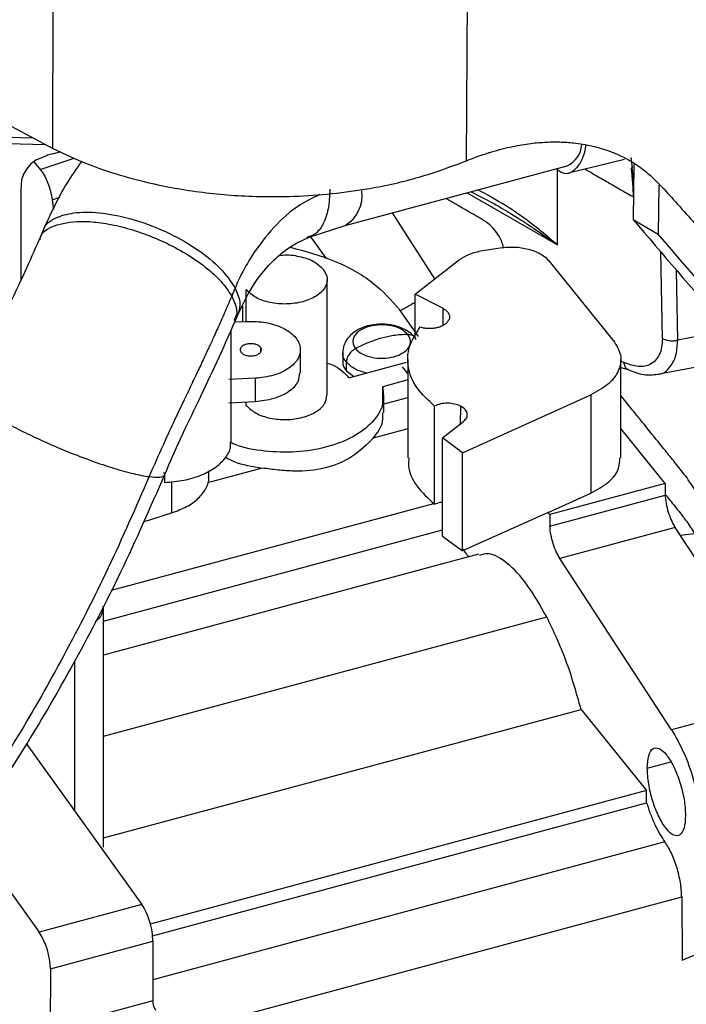
# Model space of a CAD drawing. Units: inches. Extents: x 0.1 to 21.9, y 0.1 to 16.9.
# Drawn here: x 19.8 to 20, y 6.6 to 6.9 of the extents above; entities that cross this region are included whole.
import ezdxf

# ---------------------------------------------------------------- set-up
doc = ezdxf.new("R2010")
doc.units = ezdxf.units.IN
doc.header["$MEASUREMENT"] = 0

msp = doc.modelspace()

# ---------------------------------------------------------------- linework, layer by layer
at = {"color": 7, "linetype": 'Continuous', "lineweight": 25}
for p, q in [((19.77386862675325, 6.847834755608751), (19.77408614876578, 6.913620128832587)), ((19.65774123377199, 6.909359203640753), (19.77386862675325, 6.847834755608751)), ((19.91768491608337, 6.843496409903676), (19.91817902575378, 6.909344211821333)), ((19.76718819483318, 6.851374057369912), (19.75830689683058, 6.851660499181294)), ((19.75814785243342, 6.8495824823474), (19.77137501059387, 6.849155876783271)), ((19.76949754858978, 6.840490416283867), (19.78131807277457, 6.844429374072337)), ((19.95318027762946, 6.839334211506545), (19.97264265205892, 6.844128173532294)), ((19.9749309466924, 6.84469182508552), (19.97535429114268, 6.841084757162995)), ((19.76723275328582, 6.84314858958436), (19.76949754872621, 6.840490416331717)), ((19.8754869462491, 6.820969823096462), (19.95270664872504, 6.841751705648796)), ((19.94934117972225, 6.814264170895724), (19.9493449712647, 6.840414798073457)), ((19.9756630209509, 6.837967674350701), (19.97535424036846, 6.841084751826192)), ((19.97597851421489, 6.842247205738158), (19.97563819864058, 6.823097669256142)), ((19.97566303780899, 6.837967677542105), (19.97583203649943, 6.834004913942951)), ((19.9846727909685, 6.834995633882346), (19.98437177422262, 6.818056396892334)), ((19.77363637044268, 6.829991765442801), (19.77412289798224, 6.826532415573951)), ((19.77363637166109, 6.829991765790103), (19.77632445895714, 6.830887516882436)), ((19.91793381701897, 6.83239340871994), (19.94934117972225, 6.814264170895724)), ((19.91935970615794, 6.832777153537241), (19.92745317451563, 6.828563663241057)), ((19.90673665129684, 6.802440879979639), (19.89197097120787, 6.825406114090844)), ((19.97563819864058, 6.823097669256142), (19.98437177422262, 6.818056396892334)), ((19.86302632606458, 6.816939497333832), (19.87549340624069, 6.820971566649746)), ((19.8634571583441, 6.817078835943197), (19.86893764833584, 6.809571201679717)), ((19.92255839581739, 6.812178165484176), (19.93014529172562, 6.813362173048996)), ((19.89991256267647, 6.797117219520761), (19.91535145822613, 6.809161529367653)), ((19.98584459919737, 6.781721674398822), (19.98526867213976, 6.811798647046621)), ((19.96884484186723, 6.781042097602874), (19.94656160885309, 6.808622755506377)), ((19.99116760490079, 6.781184330238633), (19.99070346245468, 6.805422240271024)), ((19.8692970754077, 6.762053083521067), (19.86930325642043, 6.802238841968753)), ((19.8411576883708, 6.787691198979322), (19.84115937245852, 6.798640305291674)), ((19.89991030549088, 6.782314904058137), (19.8999125822216, 6.797117232272868)), ((19.90949255668389, 6.792224691403331), (19.89991256267647, 6.797117219520761)), ((19.83977408690198, 6.792940790544274), (19.83977326871645, 6.787621352479531)), ((19.90949246189774, 6.792224629577872), (19.90949160761473, 6.786297150889387)), ((19.83746523820095, 6.789171780225733), (19.83714577673495, 6.788763120476338)), ((19.8372606041652, 6.787747683917973), (19.83830433489622, 6.79022305637565)), ((19.90100290942383, 6.782454029459356), (19.89440228474556, 6.791785795687179)), ((19.83733988161235, 6.787498583656275), (19.84121506208812, 6.787694093588136)), ((19.83584548343227, 6.745850417545487), (19.83585143930974, 6.784577627446687)), ((19.90022165665756, 6.781373459039761), (19.89985605601458, 6.782007869717237)), ((20.00854614437747, 6.784488185539419), (19.99116760490079, 6.781184330238633)), ((19.84606263215073, 6.778689599013172), (19.84606236338334, 6.776942737827317)), ((19.85994104877336, 6.769749580913688), (19.85994228502878, 6.777786732882895)), ((19.87468905177351, 6.776817966076537), (19.87468859493991, 6.773847830480851)), ((19.98412845582089, 6.769275119143153), (20.0162783504453, 6.775416319229155)), ((19.87595712865784, 6.770544804313), (19.87595758549144, 6.773514939908687)), ((19.87683322789162, 6.768056999482081), (19.89690325121919, 6.77345837538682)), ((19.89731746676093, 6.76958539115301), (19.89550760111875, 6.771825518688281)), ((19.89731821468121, 6.774448282774965), (19.89731296113455, 6.74029032676575)), ((19.97137649367931, 6.740278291811214), (19.97138174701454, 6.774436247714219)), ((19.97138132670673, 6.771703344696965), (19.97392681361558, 6.77091011864119)), ((19.9725368389106, 6.773356079506136), (19.97138163749498, 6.773724135418198)), ((19.87595712852029, 6.770544804477945), (19.87853537942328, 6.768515093631713)), ((19.84422046064718, 6.767884516197439), (19.83509453174045, 6.767423811885751)), ((19.84422050370641, 6.767884232346984), (19.84421926772903, 6.75984708062605)), ((19.88861128437062, 6.758929604772179), (19.88861223305787, 6.764957964497754)), ((19.89731711537006, 6.767300688139392), (19.88861219965884, 6.764958005854616)), ((19.88861126770004, 6.75892962501292), (19.89731618819922, 6.761272330013419)), ((19.88898112842622, 6.756021688595823), (19.88898205564767, 6.762050045157977)), ((19.91638593095221, 6.742017700758024), (19.9609799497346, 6.762127961627129)), ((19.96097994973329, 6.762127961545835), (19.96097469622303, 6.727970005772147)), ((19.83509330229159, 6.759386661183091), (19.84421925854859, 6.759847141141362)), ((19.84115319146618, 6.7584545469163), (19.84115338186751, 6.759692442310203)), ((19.90661204627575, 6.724085391742078), (19.90661730193891, 6.75824334897019)), ((19.91569864956521, 6.75211637738184), (19.91569959297288, 6.758208657525842)), ((19.909384287734, 6.747190531705589), (19.91666379332173, 6.752869287862278)), ((19.89731450078795, 6.75030097606465), (19.88528531699273, 6.747063534809443)), ((19.98685421828481, 6.731305821359514), (19.97137805975564, 6.750461149697322)), ((19.90937907482262, 6.713032602793105), (19.90938433591577, 6.747190553434113)), ((19.91638593097157, 6.7420177007436), (19.909384287734, 6.747190531705589)), ((19.91638067712319, 6.707859744740999), (19.91638593095221, 6.742017700757964)), ((19.81273141657031, 6.734293405876766), (19.81273101405565, 6.731676125473784)), ((19.84666124191818, 6.73666895275887), (19.82762125904112, 6.731544769086692)), ((19.82809823966213, 6.733611954559247), (19.82809856060708, 6.735698783779431)), ((19.81513712977527, 6.731959017458289), (19.81513545996066, 6.721101648034095)), ((19.98685421828481, 6.73130582134917), (19.94671417480263, 6.720503064591809)), ((19.98685421828193, 6.731305821363669), (19.98685360009981, 6.727287151828949)), ((19.94610070023157, 6.721262381078015), (19.96097485232692, 6.727969890278993)), ((19.94671374123929, 6.716484201207909), (19.98685378440355, 6.727286957609994)), ((19.79426010230936, 6.694236485510773), (19.90631605275497, 6.724393690065997)), ((19.80540132191145, 6.718041223076011), (19.8151354595385, 6.721101647944029)), ((19.94610070019749, 6.721262381103275), (19.91638067712319, 6.707859744740999)), ((19.94671417480263, 6.720503064591809), (19.94610070022017, 6.721262381092121)), ((19.94671417480378, 6.720503064598966), (19.94671360309189, 6.716484337614786)), ((19.79144976353489, 6.683449617824576), (19.90937940674955, 6.715187657458429)), ((19.99035187590362, 6.716046599351298), (19.95021183273936, 6.705243842949214)), ((20.02920107826777, 6.656527033818795), (19.99035186806085, 6.716046508688583)), ((19.99214336326574, 6.713301823448945), (19.99686916702769, 6.713984342259382)), ((19.90937907224035, 6.713032601628595), (19.91638067712387, 6.707859744740842)), ((19.92195688557628, 6.70677578351907), (19.79144794903004, 6.671652347202821)), ((19.98906103474917, 6.645724276945881), (19.95021180676126, 6.705243659859034)), ((19.79143767241508, 6.604837420779218), (19.79145056174083, 6.688639271375723)), ((19.79144360679738, 6.643420681713549), (19.94563385410513, 6.684917386564899)), ((19.7814971377448, 6.617356207266305), (19.78150516041362, 6.669520120704319)), ((20.0292010780094, 6.65652703369414), (19.98906103474917, 6.645724276945881)), ((19.79143816982138, 6.608071381120665), (19.95758558145534, 6.652786079050349)), ((19.95758558027052, 6.652786081512134), (19.98037026545273, 6.624584760470232)), ((19.76458962524164, 6.640858530048877), (19.80484963068168, 6.58489502607968)), ((19.98057847588403, 6.632365795337073), (19.98873266440704, 6.634560304756751)), ((19.98037026551715, 6.624584760487569), (19.8077683042597, 6.578132966899564)), ((19.98036956020372, 6.620327651876456), (19.98037026558156, 6.624584760504841)), ((19.80851281285032, 6.574076203383402), (19.9803695348354, 6.620327637863403)), ((19.74422224374975, 6.609970756136846), (19.76916959308067, 6.575292574858083)), ((19.98673724861258, 6.606681210866491), (19.80867975378539, 6.558761194579528)), ((19.81283784349857, 6.539245010577902), (19.99258473839231, 6.587619696300121)), ((19.99258473839231, 6.587619696300121), (19.99277797896696, 6.565619108363632)), ((19.80484963061279, 6.584895026043027), (19.76916959281766, 6.575292574466888)), ((19.77300177283884, 6.562535626547015), (19.80868181143802, 6.572138076754062)), ((19.80868181143802, 6.572138076754062), (19.80867862709691, 6.551436547592791)), ((19.99277797895719, 6.565619108378589), (19.99971001639914, 6.568492692589192)), ((19.77300177283884, 6.562535626547015), (19.772998588869, 6.54183409703911)), ((19.80867862709691, 6.551436547592791), (19.77299858865658, 6.541834097188918))]:
    msp.add_line(p, q, dxfattribs=at)
at = {"color": 7, "linetype": 'Continuous', "lineweight": 25, "flags": 128}
msp.add_lwpolyline([(19.77659514318282, 6.8465883780607), (19.774024332909, 6.845943490883277), (19.77247607712919, 6.8455530143509), (19.77205647883915, 6.845446185525089), (19.77193531209409, 6.845414873472279), (19.77189326847172, 6.845403774929964), (19.77188063960736, 6.845400355461932), (19.77187621940282, 6.845399134305215), (19.77187449453841, 6.845398651864284), (19.77187377819503, 6.845398450212724), (19.77187347125071, 6.845398363542544), (19.77187333779178, 6.845398325805805), (19.77187327937895, 6.845398309278719), (19.77187325373714, 6.845398302021724), (19.77187323361567, 6.845398296326197), (19.76800441409446, 6.843746018170282), (19.76627394925004, 6.84240627258075), (19.76478335288187, 6.840774204610397), (19.76361009616572, 6.83886534973018), (19.76292672406677, 6.836868275381865), (19.76271127067939, 6.833447949416454), (19.76274805363213, 6.829727580922301), (19.76274778229858, 6.827856134635813), (19.76274751002899, 6.825978232458491), (19.76274723888482, 6.824108092277027), (19.76274567133437, 6.813296356875094), (19.76274513886675, 6.809623812834442), (19.76274477393754, 6.807106817900666), (19.76274438189052, 6.80440278568476), (19.76274403427138, 6.802005181580918)], dxfattribs=at)
at = {"color": 7, "linetype": 'Continuous', "lineweight": 25}
for centre, radius, start, end in [((19.94912142785907, 6.849692937634245), 0.008713034724167486, 294.2977054008668, 356.164711783684), ((19.86930987338863, 6.831403374446444), 0.01212498342018828, 300.6272018099341, 7.783317342611392), ((19.74859913321651, 6.562159236461495), 0.02440554219913256, 0.8836688877438273, 32.55659466909038)]:
    msp.add_arc(centre, radius, start, end, dxfattribs=at)
msp.add_ellipse((19.01325000084111, 7.34474151436273), major_axis=(1.436498314378934, -1.33676392592202), ratio=0.1677750972824907, start_param=0.8784999732054258, end_param=0.9942322155339294, dxfattribs=at)
for points, knots in [([(19.91768491610891, 6.843496409913107), (19.91872801132132, 6.843914754433186), (19.92065817960562, 6.844688869120853), (19.9232076376123, 6.845607812078606), (19.92506823843637, 6.84618890783327), (19.92854701493158, 6.847266926873094), (19.93349148532964, 6.848510361041915), (19.93985060077111, 6.84960749777108), (19.94548648409299, 6.850077736814797), (19.95071077200195, 6.850101697558191), (19.958635968824, 6.849509295934482), (19.96867433169721, 6.847017886598927), (19.98062639480418, 6.840367392689736), (19.99088479060658, 6.828610109939199), (20.00224964163159, 6.816185242449167), (20.0118554710593, 6.805496119250619), (20.01931128700339, 6.797185779402863), (20.02488662910011, 6.791012755808215), (20.02992475263124, 6.785231336898405), (20.03594770526359, 6.782090771084753), (20.04117252271781, 6.7810647285043), (20.04574199102355, 6.781122175581878), (20.04865314922978, 6.781538999569917), (20.05089989866858, 6.782059888011455), (20.0524323022394, 6.782481928986546), (20.05410971824278, 6.783019152493593), (20.05592746075416, 6.783749360010517), (20.05829481464053, 6.7848376149617), (20.06131544234008, 6.786399780935723), (20.06551871049711, 6.788648184409008), (20.07087122471781, 6.791526107550405), (20.07684160649353, 6.79473881560614), (20.08286279640821, 6.798025284782443), (20.08856483261122, 6.801168112145711), (20.09389302212568, 6.804136583564696), (20.10028142618203, 6.807729466874489), (20.1084439738116, 6.81237819254765), (20.11875606768488, 6.818361541842338), (20.13104709431914, 6.825643430300042), (20.14411289403949, 6.833578925568425), (20.15434021844005, 6.839962716097053), (20.1605682518475, 6.843912200668865), (20.16327981124558, 6.845641141899362), (20.16591960559426, 6.84733333043753), (20.1684881752867, 6.848988465498633), (20.1709860480863, 6.850606253756209), (20.17341374327816, 6.852186412259074), (20.18318119625625, 6.858574760524316), (20.19898231698168, 6.869195095767215), (20.21934786918767, 6.883537913822043), (20.23616622794043, 6.89587072414559), (20.24964198741947, 6.906093755145122), (20.25994650871663, 6.914128156093757), (20.26721539043913, 6.919914246178076), (20.2714230566115, 6.923310448606921), (20.27331338648874, 6.924846217121393), (20.27378901287011, 6.925233259034613), (20.27390966722111, 6.925331473124066), (20.27394071891176, 6.925356749822264), (20.27394892688001, 6.925363428800525), (20.27395129402985, 6.925365354715828), (20.27395201302611, 6.925365938715659), (20.27395225636071, 6.925366136362538)], [0, 0, 0, 0, 0.006805394843152037, 0.01259286509228738, 0.0166593598097213, 0.01900499508376141, 0.03543047967137598, 0.04932651916861817, 0.06174488704371158, 0.07420854153285725, 0.08621688816535521, 0.1193902663038217, 0.1523391433432236, 0.1934866908462235, 0.2405943843145339, 0.2849745410860852, 0.3070588341329055, 0.3291792867320524, 0.3513111062123128, 0.3677932616278016, 0.3844845576106834, 0.3935217113901614, 0.4024712440972893, 0.4058922459491141, 0.4098233061824015, 0.4135297998987661, 0.4179434144971954, 0.4228145011454413, 0.430456453761364, 0.4396042786301618, 0.4530700563285785, 0.4691292941715867, 0.4829551429313897, 0.4970240184587094, 0.5109606891888194, 0.5222421314158053, 0.5443455055018388, 0.5717965859211867, 0.5998144949088311, 0.6377888282827227, 0.672417211342838, 0.679731095302923, 0.6868763540907762, 0.693852987699553, 0.7006609961225602, 0.7073003793532524, 0.7137711373852378, 0.7200732702122769, 0.785615049764715, 0.8424282368681578, 0.8905126786286871, 0.9298682456335041, 0.9604948319512917, 0.9823923551325243, 0.9955607562098286, 0.9988715243149161, 0.9997085487333106, 0.9999224710098561, 0.9999782846649177, 0.9999934046219734, 0.9999977678831401, 0.9999999999999999, 0.9999999999999999, 0.9999999999999999, 0.9999999999999999]), ([(19.77386862520766, 6.847834757756945), (19.77716134068902, 6.846255543517961), (19.78368128785457, 6.843128521623865), (19.79440958738835, 6.839299334945141), (19.80790204004498, 6.835501153530679), (19.82458337623165, 6.832402941548016), (19.8422368577315, 6.830981804551134), (19.8577494665342, 6.831030181652189), (19.8710165939276, 6.831952562612204), (19.88571242706883, 6.834011689569519), (19.90173468939686, 6.837552104266718), (19.91231460354147, 6.841495010331266), (19.9176849158915, 6.843496410044347)], [0, 0, 0, 0, 0.08257213790664476, 0.1635021244757534, 0.2427938021120936, 0.3720337518407125, 0.4999854547366951, 0.5852008817959661, 0.6709891413648674, 0.7573560974256345, 0.8768351492418419, 1, 1, 1, 1]), ([(19.95910014124707, 6.848815771194548), (19.95908705603974, 6.848697942438299), (19.95868112873537, 6.845042676746207), (19.95627345410213, 6.840654960258282), (19.95251242361344, 6.838046883355499), (19.94962401956353, 6.840164174795299), (19.94886773874669, 6.840718552531897)], [0, 0, 0, 0, 0.01369989787176153, 0.4249961407566609, 0.8494447518981892, 1, 1, 1, 1]), ([(19.76949754872621, 6.840490416331717), (19.76994457229309, 6.839891039975923), (19.77086207885065, 6.838660832493277), (19.77210806358648, 6.83596522964269), (19.77311404310377, 6.832948437003089), (19.77346525466742, 6.830960378625675), (19.77363637044268, 6.829991765442801)], [0, 0, 0, 0, 0.2436078321138193, 0.5000000000004267, 0.7563921678868054, 1, 1, 1, 1]), ([(19.78383801550195, 6.843277426479496), (19.78210865816836, 6.840815363037716), (19.77680812994528, 6.833269070257899), (19.7729674967009, 6.824820331243465), (19.77037991352762, 6.819128088970348)], [0, 0, 0, 0, 0.3262613197789868, 1, 1, 1, 1]), ([(19.95882375058757, 6.840724308853226), (19.95994131794798, 6.840079110090283), (19.96269515073407, 6.838489255581387), (19.96675041432323, 6.836150912207591), (19.97030443455663, 6.834092599427947), (19.97289139258375, 6.832612062604342), (19.97448842665571, 6.831656214053695), (19.97546782502941, 6.831143207219893), (19.97577828973005, 6.830980586454572)], [0, 0, 0, 0, 0.1977378834658447, 0.4872521208406526, 0.7175308166242768, 0.8265520870435376, 0.9450178233707441, 1, 1, 1, 1]), ([(19.97496009078184, 6.840991587463535), (19.97500359105184, 6.840590525332918), (19.97508093867998, 6.8398773986205), (19.97518266734532, 6.83884997295773), (19.97523971086952, 6.838224277065398), (19.97526824233469, 6.837911322688633)], [0, 0, 0, 0, 0.3911260830240236, 0.6954594723226926, 1, 1, 1, 1]), ([(19.97496247258793, 6.840992035408429), (19.97505925680175, 6.841010412837291), (19.97525280084776, 6.841047163065419), (19.97532046266576, 6.841072226720157), (19.97535428931293, 6.841084756968831)], [0, 0, 0, 0, 0.5000629873234418, 1, 1, 1, 1]), ([(19.97526717608274, 6.837963712716896), (19.97536191358832, 6.837967309798874), (19.97555135889117, 6.837974502834839), (19.97562581539507, 6.837969952401822), (19.97566303780899, 6.837967677542105)], [0, 0, 0, 0, 0.5000784086015512, 1, 1, 1, 1]), ([(19.97526823984502, 6.837911323319436), (19.97533811637675, 6.83709042627647), (19.97553517387, 6.834775429961036), (19.97562773989726, 6.832498439414425), (19.97568748203726, 6.831028869075834)], [0, 0, 0, 0, 0.3545997190117117, 1, 1, 1, 1]), ([(19.87023292347612, 6.833654166821258), (19.87011078658269, 6.831249189869688), (19.86986745231039, 6.826457735789244), (19.86791934341263, 6.821196292451212), (19.86531638869958, 6.817779933754769), (19.86302870912071, 6.817115183699411), (19.86205017310018, 6.816830842360781)], [0, 0, 0, 0, 0.2702663947364634, 0.5384538172064046, 0.8025774373424999, 1, 1, 1, 1]), ([(19.94934117972243, 6.814264170895831), (19.94745496577617, 6.815886172373316), (19.94359895631617, 6.81920204916116), (19.93753622757882, 6.823795916790492), (19.93033299670857, 6.828759669331954), (19.92492686544346, 6.831670610915485), (19.92170140375561, 6.833407366849228)], [0, 0, 0, 0, 0.2255002145031492, 0.4609927532773956, 0.6784119477451115, 1, 1, 1, 1]), ([(19.86673821452121, 6.831805987599916), (19.86438469402664, 6.830676786362806), (19.8584066157455, 6.827808549860854), (19.85042634273431, 6.820433266952252), (19.84371544367818, 6.811792554619971), (19.83958162497818, 6.804476481855165), (19.83783452273732, 6.80060155817939), (19.83724032723158, 6.799283683255205)], [0, 0, 0, 0, 0.1736203869548803, 0.4410058322476567, 0.7166183908984621, 0.9036209360857832, 1, 1, 1, 1]), ([(19.93059184877388, 6.813475548582665), (19.93042443337892, 6.814079649491186), (19.93000418892584, 6.815596057560907), (19.92871177894916, 6.817949961880694), (19.92694409291481, 6.820259936955869), (19.92452791580763, 6.822397510685167), (19.92182279765353, 6.823887898919105), (19.91852835759775, 6.825809212040808), (19.91522648170471, 6.827708422473214), (19.91243697521807, 6.829320111598668), (19.91094517646472, 6.830181143779024), (19.91055354965864, 6.830407181830047)], [0, 0, 0, 0, 0.06379235547960516, 0.1601309338747863, 0.252312599043912, 0.3464374749139981, 0.4962697321289211, 0.6193724488300868, 0.7964693520000021, 0.9465691619348486, 1, 1, 1, 1]), ([(19.92720326646445, 6.828679638616796), (19.92918289161645, 6.827529271635028), (19.93191493620955, 6.825941671129234), (19.93551210038985, 6.823678671289864), (19.93825670532086, 6.821916429429153), (19.94168853679879, 6.819638494649789), (19.94486505813601, 6.817453786867857), (19.94726710759072, 6.81575446842832), (19.9485211130898, 6.814856466854105), (19.94908810944032, 6.814446951781492), (19.94934117972265, 6.814264170895956)], [0, 0, 0, 0, 0.2572362595960188, 0.3550070736696212, 0.4795269833264784, 0.6266492644309238, 0.8227012124140413, 0.9194485166635664, 0.964047058484349, 1, 1, 1, 1]), ([(19.77063648024333, 6.819031468728071), (19.77069402133894, 6.819382078205681), (19.77105763127071, 6.821597626708603), (19.77494540199321, 6.82401662998226), (19.78198262058673, 6.825832864264339), (19.79131377948154, 6.825610793738519), (19.80262480238368, 6.823192447514757), (19.81425000459361, 6.818652285620512), (19.82453813474889, 6.812688717504637), (19.83277911802437, 6.806024842103633), (19.83574678804991, 6.801540511931557), (19.83724032723158, 6.799283683255205)], [0, 0, 0, 0, 0.02394784783463116, 0.1513296753411921, 0.2598165778648512, 0.377158794251571, 0.5029126773474606, 0.6361155085860704, 0.7548186173155836, 0.8766075747956155, 1, 1, 1, 1]), ([(19.97563819864058, 6.823097669256142), (19.99624236011514, 6.799095902023701), (20.03747172881764, 6.751067851381623), (20.07522640642827, 6.705047837002603), (20.09411338127289, 6.682026084230959)], [0, 0, 0, 0, 0.4997447723063269, 1, 1, 1, 1]), ([(19.76941232806175, 6.816050255259483), (19.76947337494181, 6.81643747195568), (19.7698215018559, 6.818645620077519), (19.77423857621884, 6.821308226468672), (19.78165330612459, 6.822695675614796), (19.78979964677619, 6.822189609038751), (19.79694135178812, 6.820892706792382), (19.80469851413861, 6.818614052696109), (19.8126547238894, 6.815381817028332), (19.8203334698085, 6.811303266762629), (19.82714951330508, 6.806591631793614), (19.8327682311345, 6.801502968190037), (19.83496259667504, 6.798167868029474), (19.83606401567431, 6.796493879528723)], [0, 0, 0, 0, 0.02724661390354486, 0.155376976014497, 0.2985013165074428, 0.376063312682838, 0.4572486827227303, 0.5418196042408053, 0.6294345223089471, 0.7196465028021948, 0.8119092265066358, 0.9055915034730772, 1, 1, 1, 1]), ([(19.76913588935995, 6.81617743534329), (19.76747121404575, 6.812372159677301), (19.76402210559169, 6.804487854337011), (19.75779569194832, 6.791627077333391), (19.75107468079969, 6.777619410148949), (19.7468579038423, 6.76790521345921), (19.74469440133609, 6.762921148829653)], [0, 0, 0, 0, 0.2263029630717748, 0.4688863086105173, 0.7275014035567287, 1, 1, 1, 1]), ([(19.77037987300361, 6.819127993291684), (19.77017186252067, 6.818638213451732), (19.76975579776892, 6.817658550673951), (19.76934254343405, 6.816671183380656), (19.76913589452156, 6.816177447779667)], [0, 0, 0, 0, 0.4999473809376449, 0.9999999999999999, 0.9999999999999999, 0.9999999999999999, 0.9999999999999999]), ([(19.83830451083517, 6.790223469609452), (19.84013944179857, 6.794005159081181), (19.84351710634305, 6.800966335660391), (19.85019620941113, 6.808846732652122), (19.85670069750848, 6.814097779817566), (19.86104347560561, 6.81604875326181), (19.86302566999699, 6.816939245138763)], [0, 0, 0, 0, 0.3194028825496221, 0.5879435321057692, 0.8119231511896533, 0.9999999999999999, 0.9999999999999999, 0.9999999999999999, 0.9999999999999999]), ([(19.85648727130193, 6.81348159849359), (19.86164651833388, 6.812059327535411), (19.87248881986703, 6.809070385448527), (19.88584696372447, 6.801508339123613), (19.89155039094117, 6.795026615187641), (19.89440210454952, 6.791785753219655)], [0, 0, 0, 0, 0.3122018685237601, 0.656100934261881, 0.9999999999999999, 0.9999999999999999, 0.9999999999999999, 0.9999999999999999]), ([(19.85281768429343, 6.810603510258834), (19.8531753295285, 6.810660202404605), (19.85539199245938, 6.811011576799339), (19.85971692292852, 6.810380378603388), (19.86486009374154, 6.808730340017918), (19.86689963209927, 6.806804875194878), (19.86791940127814, 6.805842142783359)], [0, 0, 0, 0, 0.06026342294543639, 0.3735089486303121, 0.6867544743151727, 1, 1, 1, 1]), ([(19.83724032723158, 6.799283683255205), (19.8370445140756, 6.798818078803244), (19.83665335775208, 6.797887987437688), (19.83626030561145, 6.796958209777899), (19.83606401567431, 6.796493879528723)], [0, 0, 0, 0, 0.5006007680580719, 1, 1, 1, 1]), ([(19.83724032723158, 6.799283683255205), (19.83795386733547, 6.797618021285928), (19.83937545877358, 6.794299510130888), (19.83867396428894, 6.791610410229644), (19.83832457128299, 6.790271051591221)], [0, 0, 0, 0, 0.5019305017997328, 1, 1, 1, 1]), ([(19.83606401567431, 6.796493879528723), (19.83551079084306, 6.795181119629939), (19.834182293942, 6.792028698843932), (19.83206612463495, 6.787214170101906), (19.82993658941641, 6.782498408842615), (19.82799180160846, 6.778274903207305), (19.82603893789918, 6.774094263296068), (19.82379503967544, 6.769343290936012), (19.82158458098701, 6.764697412971406), (19.81910694431203, 6.759484419608238), (19.81607529239018, 6.753065390487149), (19.81192992419362, 6.744176024926561), (19.80898837311134, 6.737435587822761), (19.80735597609845, 6.733695020657338)], [0, 0, 0, 0, 0.06651238979350688, 0.1597207839044956, 0.239226715609637, 0.2978374496191447, 0.3648564887786653, 0.4407376916538781, 0.5250095423135603, 0.585342686200168, 0.6866619426633074, 0.8261148304031306, 1, 1, 1, 1]), ([(19.83606401567431, 6.796493879528723), (19.83706470457395, 6.794307550123122), (19.83856175711123, 6.791036753389823), (19.83724127486448, 6.788709864367236), (19.83680345497833, 6.787938359646541)], [0, 0, 0, 0, 0.6684393999000121, 0.9999999999999999, 0.9999999999999999, 0.9999999999999999, 0.9999999999999999]), ([(19.89991214808015, 6.794294630503399), (19.89865277614449, 6.79356937010683), (19.89668388276805, 6.792435503017563), (19.8952500845019, 6.791613798760544), (19.89473339293101, 6.791317684813843)], [0, 0, 0, 0, 0.6396344010980223, 1, 1, 1, 1]), ([(19.81278884049562, 6.73441984928385), (19.81459936514478, 6.738583522725565), (19.81833002098913, 6.747162932382623), (19.82465269258017, 6.760313264272831), (19.83130007288413, 6.774083081914042), (19.83523403631998, 6.783101759024369), (19.83726075875419, 6.787748054172867)], [0, 0, 0, 0, 0.2276668193440095, 0.4691162589511462, 0.7264961900424294, 1, 1, 1, 1]), ([(19.88706175806343, 6.786642039389106), (19.88604461748743, 6.786548446068829), (19.88399526279315, 6.786359872419533), (19.88113998720216, 6.785422119856237), (19.87840389586644, 6.78393508190695), (19.87633547147088, 6.781906171336074), (19.87493709494708, 6.779379254784881), (19.87477788078832, 6.777664421587145), (19.87469024690762, 6.776720551462447)], [0, 0, 0, 0, 0.160566453535637, 0.3235124259721312, 0.4900176091294929, 0.6872018777043133, 0.8278311831808384, 0.9999999999999999, 0.9999999999999999, 0.9999999999999999, 0.9999999999999999]), ([(19.8973290702975, 6.78311031597021), (19.89663635633753, 6.783761594271379), (19.89525091970006, 6.785064159069786), (19.89173039882261, 6.786246170742781), (19.88777647088256, 6.786606228430439), (19.88386566677981, 6.78605312378516), (19.88061769499549, 6.784679610792535), (19.87855401166274, 6.782700053313893), (19.87785987227271, 6.780383764082974), (19.87869816540727, 6.778933948417001), (19.87911730932934, 6.77820904515886)], [0, 0, 0, 0, 0.1250095706716894, 0.2500207145376443, 0.3750163272840944, 0.5000000039148258, 0.6249836810723398, 0.7499792918199268, 0.8749904348421261, 1, 1, 1, 1]), ([(19.89985605585857, 6.782007869910446), (19.89924936776193, 6.782646554399525), (19.89809891402753, 6.78385768242337), (19.89523409036473, 6.785503397501776), (19.8916397065248, 6.78652239965283), (19.88857737953295, 6.786848002846292), (19.88718486564667, 6.786658768937981), (19.88706175806343, 6.786642039389106)], [0, 0, 0, 0, 0.2099308120635608, 0.3980887181478572, 0.7152458514476209, 0.9748258201289899, 1, 1, 1, 1]), ([(19.87911730936203, 6.778209045176643), (19.87981002336246, 6.777557766855148), (19.88119546008016, 6.776255202016745), (19.88471598098629, 6.775073190275345), (19.88866990893304, 6.774713132577892), (19.89258071289706, 6.775266237241089), (19.89582868469352, 6.776639750148936), (19.89789236796998, 6.778619307641243), (19.89858650751074, 6.780935596943035), (19.89774821425319, 6.782385412672294), (19.89732907026481, 6.783110315970401)], [0, 0, 0, 0, 0.1250095742678548, 0.2500207216040615, 0.3750163312504501, 0.5000000019754504, 0.6249836731783983, 0.7499792839272633, 0.874990429460509, 0.9999999999999999, 0.9999999999999999, 0.9999999999999999, 0.9999999999999999]), ([(19.88822337772341, 6.781882783820868), (19.88649528453743, 6.781352636858099), (19.88340880914245, 6.780405763408456), (19.88042882425655, 6.77888037893582), (19.87911730936202, 6.778209045176643)], [0, 0, 0, 0, 0.5598920985368662, 1, 1, 1, 1]), ([(19.8973290702975, 6.78311031597021), (19.8956551201834, 6.783051691246119), (19.89266534748029, 6.782946984063786), (19.88958087738356, 6.782208011489486), (19.88822337772341, 6.781882783820868)], [0, 0, 0, 0, 0.5598920989397699, 0.9999999999999999, 0.9999999999999999, 0.9999999999999999, 0.9999999999999999]), ([(19.89936344471753, 6.782472707291991), (19.89907688623665, 6.782653099818859), (19.89849262152615, 6.783020902534614), (19.89772181064959, 6.783080095120897), (19.89732905169, 6.783110256110202)], [0, 0, 0, 0, 0.4904600187527585, 1, 1, 1, 1]), ([(19.98584459923337, 6.781721675746775), (19.98580344259306, 6.780676509071126), (19.98572142622175, 6.778593715686854), (19.98459755853228, 6.775231036141847), (19.98203480306958, 6.772430045866172), (19.97760505858936, 6.7715291954351), (19.97422077501971, 6.772749090020802), (19.9725368389106, 6.773356079506136)], [0, 0, 0, 0, 0.131310537171323, 0.2616737832133222, 0.5140116831135929, 0.7581841891893008, 1, 1, 1, 1]), ([(19.98584459926213, 6.781721674311393), (19.98621264105577, 6.781551660693458), (19.98694872883994, 6.781211631518867), (19.98833078348522, 6.78096498009289), (19.98978711951235, 6.780925098337428), (19.99070744524455, 6.781097913953698), (19.99116760547956, 6.781184321267775)], [0, 0, 0, 0, 0.2499985790982459, 0.5000000090074956, 0.7500014339428276, 1, 1, 1, 1]), ([(19.98411340581943, 6.769378546944956), (19.98425568692599, 6.769371737322127), (19.98616157577611, 6.769280520824476), (19.98860482457519, 6.771543787691725), (19.99085808715655, 6.775747437862627), (19.99106924298675, 6.779456535433345), (19.99116760490331, 6.781184330235154)], [0, 0, 0, 0, 0.03069061433361183, 0.4111079895104207, 0.7256786765108867, 1, 1, 1, 1]), ([(19.87595758549144, 6.773514939908687), (19.87522122606279, 6.774493894265015), (19.87442638359941, 6.775550598996238), (19.87474249033579, 6.776635248720409), (19.87476574888336, 6.77671505523607)], [0, 0, 0, 0, 0.9264218540938951, 1, 1, 1, 1]), ([(19.87911732793234, 6.778208995339125), (19.87862541669939, 6.777889632475421), (19.87764157686772, 6.777250895473654), (19.87664479006723, 6.775954111040726), (19.87605968204303, 6.774670458821854), (19.87599161741889, 6.773900113195356), (19.8759575850901, 6.773514940192901)], [0, 0, 0, 0, 0.2797454175461313, 0.5595007108497986, 0.7797502472325107, 1, 1, 1, 1]), ([(19.86929878641736, 6.77317718629286), (19.86993530091772, 6.77297145358258), (19.87338574355993, 6.771856209678395), (19.87528463282413, 6.769763588165001), (19.87683322774162, 6.768056999423384)], [0, 0, 0, 0, 0.1844732883160317, 1, 1, 1, 1]), ([(19.87479030673466, 6.773838788883146), (19.8747569373943, 6.773727648032528), (19.8744218028652, 6.772611439673767), (19.87522968622912, 6.771523982968966), (19.87595712865784, 6.770544804313)], [0, 0, 0, 0, 0.09956998596727538, 1, 1, 1, 1]), ([(19.88294639649904, 6.769702215388351), (19.88156606309828, 6.770095945491568), (19.87857384959067, 6.770949452718556), (19.87687353212686, 6.772616770124932), (19.87595758549128, 6.77351493990871)], [0, 0, 0, 0, 0.4613084585194381, 1, 1, 1, 1]), ([(19.97395100932108, 6.770969902208811), (19.97385424181319, 6.770994386686812), (19.97338438811206, 6.771113270833583), (19.9728073335788, 6.771913586140253), (19.97262700486027, 6.772875254450903), (19.9725368425249, 6.773356077813058)], [0, 0, 0, 0, 0.1147999178612089, 0.5574098938693114, 1, 1, 1, 1]), ([(19.8442192243951, 6.759847364386793), (19.84644671869536, 6.760109448087042), (19.85090170729587, 6.760633615487539), (19.85620139876143, 6.763213674962309), (19.85950298028499, 6.766419371351681), (19.85964939578885, 6.768745650134271), (19.85971348917107, 6.769763978598432)], [0, 0, 0, 0, 0.2646505129462611, 0.529301025892524, 0.7939515388387903, 0.9999999999999999, 0.9999999999999999, 0.9999999999999999, 0.9999999999999999]), ([(19.97392665554421, 6.770910196608106), (19.97574257341959, 6.770185573326675), (19.97914771834326, 6.768826785398105), (19.98258314297035, 6.76914030494125), (19.9841865019645, 6.769286628739298)], [0, 0, 0, 0, 0.5332865167506153, 1, 1, 1, 1]), ([(19.88861218363903, 6.76495797839249), (19.88881032814113, 6.762829076725713), (19.88920661714531, 6.758571273392157), (19.88534722573892, 6.752460463878395), (19.87859949756254, 6.747343885633054), (19.86935098248685, 6.743727873186423), (19.85856383300101, 6.741939236488724), (19.8475471969736, 6.742337543627896), (19.8395146459196, 6.74370720390867), (19.83619031319469, 6.745348002753451), (19.83565604708903, 6.74561170175157)], [0, 0, 0, 0, 0.1390532680929562, 0.2781065361859015, 0.4171598042788469, 0.5562130723717942, 0.6952663404647392, 0.8343196085576885, 0.973372876650635, 1, 1, 1, 1]), ([(19.74493229632844, 6.762825122003693), (19.74481633224148, 6.762757009060987), (19.74401211164595, 6.762284640133859), (19.74613575163826, 6.759810485463031), (19.75123126951432, 6.75606370465472), (19.75789152871098, 6.752226345847917), (19.76416297818768, 6.748985269181571), (19.7714201798259, 6.74558856192237), (19.77932057387081, 6.74223243981323), (19.7874353886405, 6.739130087111076), (19.79519592759173, 6.736531907016727), (19.80220858301936, 6.73456191447031), (19.80563576761394, 6.733984728101344), (19.80735597609845, 6.733695020657338)], [0, 0, 0, 0, 0.02171148075811624, 0.1505709262412803, 0.2945096686311707, 0.3725130059085693, 0.4541603347617794, 0.5392124795437445, 0.6273259417729967, 0.7180512441013569, 0.8108389585450362, 0.9050543034761075, 0.9999999999999999, 0.9999999999999999, 0.9999999999999999, 0.9999999999999999]), ([(19.84115319110802, 6.758454546697036), (19.84217100940464, 6.757497706782193), (19.84420664599786, 6.755584026952506), (19.84937908103027, 6.753845600573521), (19.85518599785724, 6.753317759306915), (19.86094759160593, 6.754130479626209), (19.86566667738317, 6.756147738811155), (19.86878141346441, 6.758954551630531), (19.86905658414385, 6.761068046827559), (19.8691861171461, 6.762062947078784)], [0, 0, 0, 0, 0.1451501084852312, 0.2903002169704593, 0.4354503254556846, 0.5806004339409104, 0.7257505424261457, 0.8709006509113705, 1, 1, 1, 1]), ([(20.04070810038664, 6.672040402846531), (20.03885602856403, 6.673785306228353), (20.03607650979009, 6.676403990692574), (20.0327789717547, 6.677084191002739), (20.03049835768529, 6.676737919792624), (20.02870450122672, 6.674832207799957), (20.02659090222291, 6.673831546713433), (20.02390232623543, 6.675383837193116), (20.02108244969694, 6.678770196272456), (20.01907114373012, 6.682591184653406), (20.01787121987101, 6.685439791901911), (20.01684021095713, 6.688158702890816), (20.01547840532851, 6.692092438616646), (20.01356483826248, 6.697035732074478), (20.01069122015909, 6.704046531558553), (20.00663560223829, 6.712893296525528), (20.00190189406525, 6.721735148770684), (19.9976469477421, 6.728657656894208), (19.99393372644467, 6.733995446715627), (19.99034146991853, 6.738515234698568), (19.9866345736376, 6.743021116068876), (19.98289807900519, 6.747667890940242), (19.97976336768061, 6.751542411246298), (19.97718719930547, 6.754731490191304), (19.97465177155701, 6.757869408816172), (19.97262046113535, 6.760383595081602), (19.97137982194366, 6.761919154581939)], [0, 0, 0, 0, 0.07457794148308698, 0.1119237310042514, 0.1492584577647552, 0.1867460459299357, 0.2239185579675114, 0.2611726167691466, 0.2983689529393639, 0.3356005024003489, 0.3448223386986765, 0.3543461012085947, 0.3867674137608408, 0.4168318966151955, 0.4480596789711949, 0.5229040259345132, 0.5977531257018991, 0.6477340086620589, 0.6972928084858472, 0.747685022233486, 0.7921664652607463, 0.8464480847549051, 0.8979983847688081, 0.9182793567150112, 0.9500884592778833, 1, 1, 1, 1]), ([(19.885285579474, 6.747063459318839), (19.88671837743127, 6.748959023877799), (19.88889928422702, 6.751844322260194), (19.88865911325029, 6.754955957562163), (19.88857672823926, 6.75602333094834)], [0, 0, 0, 0, 0.6569734938080795, 1, 1, 1, 1]), ([(19.8127309785508, 6.731676462890082), (19.81501568904846, 6.731864688676795), (19.81958511004379, 6.73224114025022), (19.82574796625518, 6.734165864824097), (19.83081832161539, 6.736924416836761), (19.83423524884465, 6.740400641452641), (19.8358854270695, 6.743501646701073), (19.83567529756051, 6.745336356666824), (19.83561690477043, 6.74584620335326)], [0, 0, 0, 0, 0.1857068956651867, 0.3714137913303614, 0.5571206869955357, 0.7428275826607131, 0.9285344783258906, 1, 1, 1, 1]), ([(19.885285579474, 6.747063459318839), (19.88310216450561, 6.744871178281374), (19.87884280849122, 6.740594526542093), (19.86885151755153, 6.736181660344424), (19.85967523128949, 6.735381799494562), (19.85222843661361, 6.735949025191799), (19.84853408978648, 6.736426550539816), (19.84666111857248, 6.73666864779615)], [0, 0, 0, 0, 0.2630006673187175, 0.5130556904425541, 0.7548747925035021, 0.8757256752140097, 1, 1, 1, 1]), ([(19.83391133953221, 6.740372231245332), (19.83487793555751, 6.739871372306831), (19.83847683755812, 6.738006537165126), (19.84320375815374, 6.737233825522837), (19.84666111857273, 6.736668649401661)], [0, 0, 0, 0, 0.2685808130166019, 1, 1, 1, 1]), ([(19.89771312409193, 6.740283591893825), (19.89761426643669, 6.739338373077773), (19.89726305083574, 6.735980255856558), (19.90000631017339, 6.730243540038433), (19.90441012357399, 6.726138114858808), (19.9066120302743, 6.724085402268995)], [0, 0, 0, 0, 0.1637872563941054, 0.5818936281970558, 1, 1, 1, 1]), ([(19.96097532125175, 6.727969543994309), (19.96315975354399, 6.729181768973527), (19.96752861812847, 6.731606218931963), (19.97097951063782, 6.736084492540014), (19.97103492419756, 6.739062783022632), (19.97105777193485, 6.740290771240799)], [0, 0, 0, 0, 0.3701528886233527, 0.7403057772467125, 1, 1, 1, 1]), ([(19.75013415520004, 6.617863727328189), (19.75545333055817, 6.625990214306737), (19.76644929525292, 6.642789540873771), (19.78227783404981, 6.670445193907872), (19.7981637096464, 6.700981423231232), (19.80780728916752, 6.723031243408721), (19.81277846093952, 6.73439771199063)], [0, 0, 0, 0, 0.2265947160950396, 0.4684236428475876, 0.7259775402328528, 1, 1, 1, 1]), ([(19.80735597609845, 6.733695020657338), (19.80871132264973, 6.733593848942603), (19.81141159000904, 6.733392283757134), (19.81301645003219, 6.734016095406552), (19.81268909380502, 6.734913996935696), (19.81257864470962, 6.735216946454991)], [0, 0, 0, 0, 0.4003858606570695, 0.7976918299158512, 1, 1, 1, 1]), ([(19.80735597609845, 6.733695020657338), (19.80271017803401, 6.723035987914916), (19.79344362012144, 6.701775368570395), (19.7780640537418, 6.671813683986615), (19.76155649816696, 6.642530316870451), (19.74964309283673, 6.624256604817781), (19.74343206498463, 6.614729644945745)], [0, 0, 0, 0, 0.2511761846740254, 0.5009986721881027, 0.7398467474778101, 0.9999999999999999, 0.9999999999999999, 0.9999999999999999, 0.9999999999999999]), ([(19.81513545996066, 6.721101648034095), (19.81695842050783, 6.721775659088352), (19.82060434160217, 6.723123681196867), (19.82472110390933, 6.726103040652395), (19.82725382148961, 6.729531546973118), (19.82832682255207, 6.73214772849088), (19.82805114150917, 6.733495751393969), (19.82802826869423, 6.733607594696874)], [0, 0, 0, 0, 0.2444703877130176, 0.4889407754260304, 0.7334111631390519, 0.9778815508520703, 1, 1, 1, 1]), ([(19.98685363443351, 6.727510347865087), (19.98792750660303, 6.726180383599859), (19.98964714046863, 6.724050659359472), (19.9922095990868, 6.720884695820185), (19.99582477116111, 6.7160875184238), (20.0008553327564, 6.70798207711552), (20.00658354759454, 6.696464443318239), (20.00980202932105, 6.687928067797391), (20.01130211663498, 6.683949387875014)], [0, 0, 0, 0, 0.1238995693042517, 0.19840526773545, 0.2956423450798137, 0.5410860908524734, 0.7861069312185468, 1, 1, 1, 1]), ([(19.90661204627575, 6.724085391742078), (19.90727974652691, 6.724389235196077), (19.90812485906693, 6.724773811827182), (19.90916297052115, 6.724856125462519), (19.9093808985727, 6.724873405351004)], [0, 0, 0, 0, 0.7900725874236739, 1, 1, 1, 1]), ([(19.91660306254588, 6.708445398622896), (19.91684380854797, 6.708006988209887), (19.91737397861631, 6.70704152221415), (19.91811522979753, 6.706170636035295), (19.91854795389795, 6.705969694301354), (19.91869975562357, 6.705899202960721)], [0, 0, 0, 0, 0.3506524599297861, 0.7722057148679521, 1, 1, 1, 1]), ([(19.94563385400096, 6.684917386125034), (19.94337988859411, 6.688865871130126), (19.93887195778041, 6.696762841140313), (19.9318644760478, 6.704062593761094), (19.92604596931989, 6.707539276307607), (19.92316751891295, 6.706592392485537), (19.9220959844026, 6.706239904671192)], [0, 0, 0, 0, 0.2783175223891232, 0.5566350447782347, 0.8349525671673443, 1, 1, 1, 1]), ([(19.79127144547903, 6.688602672607818), (19.79125838538147, 6.68791497571139), (19.79122601030573, 6.686210222817807), (19.79013538818488, 6.684319986433056), (19.78880738127969, 6.683392876386397), (19.78860470948886, 6.683251386871006)], [0, 0, 0, 0, 0.3642609550253314, 0.9029776349492148, 1, 1, 1, 1])]:
    msp.add_open_spline(points, degree=3, knots=knots, dxfattribs=at)
for points in [[(19.93014528022925, 6.813362215620919), (19.93179496850703, 6.813466963252469), (19.93509434506257, 6.81367645851557), (19.93989389892101, 6.812770865042967), (19.94402816467299, 6.811097228961884), (19.94571712738955, 6.809447580143473), (19.94656160874783, 6.808622755734268)], [(19.91535145757674, 6.809161532086281), (19.91635087913859, 6.809824881463363), (19.9183497222623, 6.811151580217528), (19.92115543059525, 6.811836098714246), (19.92255828476172, 6.812178357962606)], [(19.86791940169716, 6.805842142962877), (19.86853508478528, 6.804777061676045), (19.86976645096149, 6.802646899102379), (19.86874966202766, 6.799243028408656), (19.8657149626884, 6.79633475674126), (19.86094249100275, 6.794315900578586), (19.85519520065964, 6.79350360815077), (19.84938445618484, 6.794031334923908), (19.84421302845572, 6.795769791434775), (19.84217725756574, 6.797683467241407), (19.84115937212075, 6.798640305144723)], [(19.90949284107892, 6.79222487693532), (19.90991924331036, 6.791970933982477), (19.91077204777324, 6.791463048076791), (19.91154658725928, 6.79049065614918), (19.91191303292898, 6.789441551336891), (19.91174216772265, 6.788741237489051), (19.91165673511949, 6.788391080565131)], [(19.84121504071362, 6.787694235648559), (19.84348341062569, 6.787658658619881), (19.84802015044982, 6.787587504562525), (19.85407931390811, 6.785585172599224), (19.85839244302828, 6.782503701230596), (19.86032332519375, 6.778677583517333), (19.8595739125358, 6.774716243974011), (19.85625421268233, 6.771249693660585), (19.85089004913493, 6.768671050774477), (19.84644365681199, 6.768146694495492), (19.84422046065052, 6.767884516356)], [(19.90661728382096, 6.758243358278209), (19.90437259435576, 6.760297697601779), (19.89988321542535, 6.764406376248921), (19.89708403427311, 6.771577647552895), (19.89723724293852, 6.778927869938508), (19.90014760659061, 6.783485063863369), (19.90160278841665, 6.785763660825798)], [(19.90160236758176, 6.785763772079852), (19.90208680945521, 6.785633274942339), (19.90305569320211, 6.785372280667311), (19.90465735977337, 6.785238918144459), (19.90626086925317, 6.785307292135552), (19.90779574765244, 6.785590835062581), (19.90917758808175, 6.786069461094143), (19.91032454941492, 6.786719813726476), (19.91120762515413, 6.78750246525195), (19.91150703242446, 6.788094877157747), (19.91165673605962, 6.788391083110646)], [(19.84606263215073, 6.778689599013172), (19.84580816080243, 6.778928808526598), (19.84529921810581, 6.779407227553448), (19.84400636114471, 6.779841841776681), (19.84255367497977, 6.779973773521398), (19.84111685236034, 6.779770700412468), (19.83992373445252, 6.779265986320101), (19.83916505969972, 6.778538918320856), (19.8389108626181, 6.777687950556616), (19.83921870430051, 6.777155409878516), (19.83937262514171, 6.776889139539464)], [(19.83937262468907, 6.776889140006427), (19.83962709607997, 6.776649930549143), (19.84013603886178, 6.776171511634574), (19.84142889592979, 6.775736897590408), (19.84288158216494, 6.775604965998387), (19.84431840480721, 6.775808039212945), (19.84551152268713, 6.776312753347293), (19.84627019736563, 6.777039821318007), (19.84652439433783, 6.777890788990134), (19.84621655257042, 6.778423329567392), (19.84606263168671, 6.778689599856021)], [(19.96884484179255, 6.781042097582777), (19.96985896443897, 6.77938252323136), (19.97188720973181, 6.776063374528525), (19.97107835057408, 6.770730017456231), (19.96760577005911, 6.765765948613701), (19.96318897307769, 6.763340316136108), (19.96098057458698, 6.762127499897312)], [(19.91569959420724, 6.758208658196097), (19.9150233961205, 6.758488154450869), (19.91367099994701, 6.759047146960413), (19.91117030389736, 6.759288800002368), (19.90866442974257, 6.759066270083827), (19.90729967787346, 6.75851765600807), (19.90661730193891, 6.75824334897019)], [(19.91666381587916, 6.752869277812545), (19.917095951005, 6.753296004580872), (19.91796022125665, 6.754149458117528), (19.91811786816977, 6.755655275526706), (19.91742557915525, 6.757110036186638), (19.91627492170034, 6.757842450412774), (19.91569959297288, 6.758208657525842)], [(19.99035187590362, 6.716046599351298), (19.9899156295032, 6.716797071527466), (19.98904313670236, 6.718298015879805), (19.9879591063212, 6.721247002070066), (19.98715153465488, 6.724376268748867), (19.98695303448732, 6.726316727989619), (19.98685378440355, 6.727286957609994)], [(19.95021183273936, 6.705243842949214), (19.94977558633894, 6.705994315125381), (19.9489030935381, 6.70749525947772), (19.94781906315694, 6.71044424566798), (19.94701149149062, 6.713573512346781), (19.94681299132306, 6.715513971587534), (19.94671374123929, 6.716484201207909)], [(19.95758558145534, 6.652786079050349), (19.9559374658074, 6.658600458039603), (19.95264123451153, 6.67022921601811), (19.94796963757561, 6.680021349655319), (19.94563383910765, 6.684917416473922)], [(19.98906103434896, 6.64572427761255), (19.99050540201929, 6.643224503584419), (19.99339413735998, 6.638224955528156), (19.99686526834038, 6.628265887830465), (19.99925649308326, 6.617842666840541), (19.99956292707819, 6.611733222730786), (19.99971614407566, 6.608678500675908)], [(19.98057847451128, 6.632365795849503), (19.98067878140608, 6.633925052031637), (19.98087939519569, 6.637043564395908), (19.98241937726974, 6.639418878371851), (19.98462012849022, 6.639555682796442), (19.98723708251453, 6.637321157633234), (19.98985372779428, 6.633077893362909), (19.99205359978577, 6.627494300048416), (19.99359226600266, 6.621308446860353), (19.99379184502464, 6.617694603345253), (19.99389163453563, 6.615887681587703)], [(19.9938916341352, 6.6158876838937), (19.99379132734645, 6.614328427599646), (19.99359071376896, 6.611209915011538), (19.99205073192958, 6.608834600533387), (19.98984998087497, 6.60869779566691), (19.98723302697523, 6.610932320494728), (19.98461638182664, 6.615175584538741), (19.98241651001982, 6.620759177655069), (19.98087784406572, 6.626945030585379), (19.98067826527793, 6.630558873753174), (19.98057847588403, 6.632365795337073)], [(19.9803695348354, 6.620327637863403), (19.98080243255961, 6.618983867415511), (19.98166822800804, 6.616296326519726), (19.98324100623979, 6.612603495177449), (19.98494199498121, 6.609280427428798), (19.986138829725, 6.607547615437831), (19.98673724709689, 6.606681209442346)], [(19.99258435742146, 6.587620155772029), (19.99248675019951, 6.589237314379328), (19.99229153575559, 6.592471631593924), (19.99095188562089, 6.597936379310601), (19.98904477178091, 6.603055793617048), (19.98750642300202, 6.60547273845001), (19.98673724861258, 6.606681210866491)], [(19.80868181097068, 6.572138078015244), (19.80862540340335, 6.573208251511917), (19.80851258826867, 6.575348598505264), (19.8076409345247, 6.578995909192742), (19.80638459044899, 6.582432540080971), (19.80536128606805, 6.5840742478422), (19.80484963387757, 6.584895101722814)], [(19.80971840890412, 6.548139908205859), (19.80958216293192, 6.548338913270983), (19.80930967098752, 6.548736923401227), (19.80896607659641, 6.549626934657351), (19.80872565856723, 6.550588540461215), (19.80869430444914, 6.551153877228052), (19.80867862739009, 6.55143654561147)]]:
    msp.add_open_spline(points, degree=3, dxfattribs=at)

doc.saveas('drawing.dxf')
